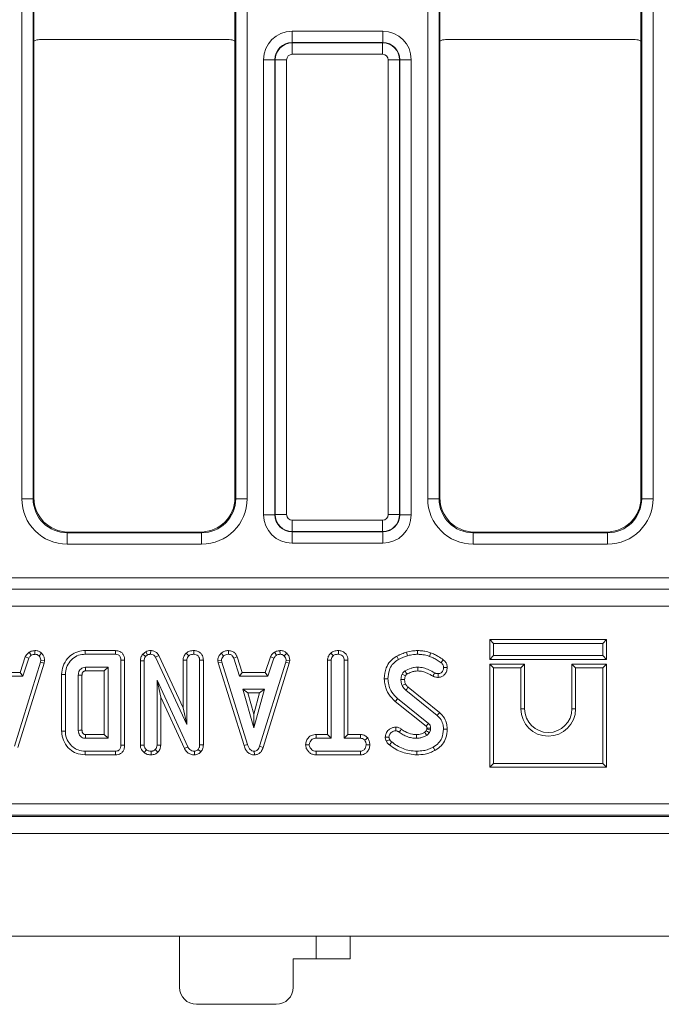
# Model space of a CAD drawing. Units: millimetres. Extents: x -859 to 6636, y -324 to 3696.
# Drawn here: x 975 to 1088, y 1460 to 1633 of the extents above; entities that cross this region are included whole.
import ezdxf

# ---------------------------------------------------------------- set-up
doc = ezdxf.new("R2010")
doc.units = ezdxf.units.MM
doc.header["$LTSCALE"] = 10

msp = doc.modelspace()

# ---------------------------------------------------------------- linework, layer by layer
at = {"color": 7, "linetype": 'Continuous', "lineweight": 15}
for p, q in [((975.525, 1548.823), (975.525, 1807.105)), ((977.525, 1807.105), (977.525, 1548.823)), ((1013.105, 1548.823), (1013.105, 1807.105)), ((1015.105, 1807.105), (1015.105, 1548.823)), ((1046.825, 1548.823), (1046.825, 1807.105)), ((1048.825, 1807.105), (1048.825, 1548.823)), ((1084.405, 1548.823), (1084.405, 1807.105)), ((1086.405, 1807.105), (1086.405, 1548.823)), ((977.665, 1629.231), (977.665, 1636.767)), ((1012.965, 1629.231), (1012.965, 1636.767)), ((1048.965, 1629.231), (1048.965, 1636.767)), ((1084.265, 1629.231), (1084.265, 1636.767)), ((1022.999, 1628.965), (1022.999, 1630.965)), ((1022.999, 1630.965), (1038.931, 1630.965)), ((1038.931, 1628.965), (1038.931, 1630.965)), ((977.665, 1629.231), (977.665, 1548.963)), ((1011.965, 1629.499), (978.665, 1629.499)), ((1012.965, 1548.963), (1012.965, 1629.231)), ((1022.999, 1628.965), (1023.035, 1628.929)), ((1038.931, 1628.965), (1022.999, 1628.965)), ((1023.035, 1626.929), (1023.035, 1628.929)), ((1023.035, 1628.929), (1038.895, 1628.929)), ((1038.895, 1628.929), (1038.931, 1628.965)), ((1038.895, 1626.929), (1038.895, 1628.929)), ((1048.965, 1629.231), (1048.965, 1548.963)), ((1083.265, 1629.499), (1049.965, 1629.499)), ((1084.265, 1548.963), (1084.265, 1629.231)), ((1038.895, 1626.929), (1023.035, 1626.929)), ((1018, 1545.996), (1018, 1625.966)), ((1018, 1625.966), (1019.999, 1625.966)), ((1020.036, 1625.93), (1019.999, 1625.966)), ((1019.999, 1625.966), (1019.999, 1545.996)), ((1020.036, 1625.93), (1022.035, 1625.93)), ((1020.036, 1546.032), (1020.036, 1625.93)), ((1022.035, 1625.93), (1022.035, 1546.032)), ((1039.895, 1546.032), (1039.895, 1625.93)), ((1039.895, 1625.93), (1041.895, 1625.93)), ((1041.931, 1625.966), (1041.895, 1625.93)), ((1041.895, 1625.93), (1041.895, 1546.032)), ((1041.931, 1545.996), (1041.931, 1625.966)), ((1041.931, 1625.966), (1043.93, 1625.966)), ((1043.93, 1625.966), (1043.93, 1545.996)), ((977.525, 1548.823), (975.525, 1548.823)), ((977.525, 1548.823), (977.665, 1548.963)), ((1012.965, 1548.963), (1013.105, 1548.823)), ((1015.105, 1548.823), (1013.105, 1548.823)), ((1048.825, 1548.823), (1046.825, 1548.823)), ((1048.825, 1548.823), (1048.965, 1548.963)), ((1084.265, 1548.963), (1084.405, 1548.823)), ((1086.405, 1548.823), (1084.405, 1548.823)), ((1018, 1545.996), (1019.999, 1545.996)), ((1019.999, 1545.996), (1020.036, 1546.032)), ((1020.036, 1546.032), (1022.035, 1546.032)), ((1039.895, 1546.032), (1041.895, 1546.032)), ((1041.895, 1546.032), (1041.931, 1545.996)), ((1041.931, 1545.996), (1043.93, 1545.996)), ((1023.035, 1545.032), (1038.895, 1545.032)), ((1023.035, 1543.033), (1023.035, 1545.032)), ((1038.895, 1543.033), (1038.895, 1545.032)), ((983.664, 1542.964), (983.524, 1542.824)), ((983.524, 1542.824), (983.524, 1540.824)), ((983.524, 1542.824), (1007.106, 1542.824)), ((983.664, 1542.964), (1006.966, 1542.964)), ((1007.106, 1542.824), (1006.966, 1542.964)), ((1007.106, 1542.824), (1007.106, 1540.824)), ((1023.035, 1543.033), (1022.999, 1542.997)), ((1022.999, 1542.997), (1038.931, 1542.997)), ((1022.999, 1540.997), (1022.999, 1542.997)), ((1038.895, 1543.033), (1023.035, 1543.033)), ((1038.931, 1542.997), (1038.895, 1543.033)), ((1038.931, 1540.997), (1038.931, 1542.997)), ((1054.964, 1542.964), (1054.824, 1542.824)), ((1054.824, 1542.824), (1054.824, 1540.824)), ((1054.824, 1542.824), (1078.406, 1542.824)), ((1054.964, 1542.964), (1078.266, 1542.964)), ((1078.406, 1542.824), (1078.266, 1542.964)), ((1078.406, 1542.824), (1078.406, 1540.824)), ((1007.106, 1540.824), (983.524, 1540.824)), ((1038.931, 1540.997), (1022.999, 1540.997)), ((1078.406, 1540.824), (1054.824, 1540.824)), ((355.355, 1534.929), (1350.075, 1534.929)), ((1350.007, 1532.929), (355.424, 1532.929)), ((355.443, 1532.91), (1349.988, 1532.91)), ((1349.97, 1529.911), (355.46, 1529.911)), ((1057.745, 1524.05), (1057.745, 1520.585)), ((1057.745, 1524.05), (1058.398, 1523.397)), ((1078.25, 1524.05), (1057.745, 1524.05)), ((1058.398, 1523.397), (1058.398, 1521.237)), ((1077.598, 1523.397), (1058.398, 1523.397)), ((1078.25, 1524.05), (1077.598, 1523.397)), ((1077.598, 1521.237), (1077.598, 1523.397)), ((1078.25, 1520.585), (1078.25, 1524.05)), ((975.225, 1518.27), (976.136, 1521.042)), ((976.136, 1521.042), (976.744, 1520.8)), ((976.824, 1521.847), (977.191, 1521.303)), ((977.809, 1522.132), (977.84, 1521.477)), ((979.001, 1521.657), (978.553, 1521.183)), ((986.651, 1522.13), (991.973, 1522.13)), ((986.66, 1521.477), (991.96, 1521.477)), ((996.764, 1521.508), (997.293, 1521.933)), ((996.764, 1521.508), (997.251, 1521.062)), ((997.251, 1521.062), (997.631, 1521.367)), ((997.293, 1521.933), (997.631, 1521.367)), ((998.165, 1522.13), (998.156, 1521.477)), ((999.577, 1521.273), (998.997, 1520.974)), ((999.577, 1521.273), (1003.846, 1512.082)), ((1004.419, 1521.699), (1004.864, 1521.218)), ((1005.752, 1522.13), (1005.747, 1521.477)), ((1010.543, 1521.672), (1010.985, 1521.19)), ((1011.846, 1522.131), (1011.833, 1521.477)), ((1013.352, 1521.038), (1012.744, 1520.796)), ((1013.352, 1521.038), (1014.263, 1518.27)), ((1018.292, 1518.27), (1019.203, 1521.042)), ((1019.203, 1521.042), (1019.811, 1520.8)), ((1019.891, 1521.847), (1020.258, 1521.303)), ((1020.876, 1522.132), (1020.907, 1521.477)), ((1022.068, 1521.657), (1021.62, 1521.183)), ((1029.805, 1521.699), (1030.249, 1521.218)), ((1031.133, 1522.13), (1031.129, 1521.477)), ((1057.745, 1520.585), (1058.398, 1521.237)), ((1058.398, 1521.237), (1077.598, 1521.237)), ((1078.25, 1520.585), (1077.598, 1521.237)), ((978.812, 1520.097), (974.239, 1505.316)), ((979.447, 1519.943), (974.858, 1505.108)), ((975.697, 1517.618), (976.744, 1520.8)), ((978.872, 1520.434), (978.812, 1520.097)), ((979.447, 1519.943), (978.812, 1520.097)), ((979.528, 1520.394), (978.872, 1520.434)), ((979.528, 1520.394), (979.447, 1519.943)), ((992.943, 1520.42), (992.943, 1505.507)), ((993.595, 1520.428), (993.595, 1505.5)), ((996.354, 1520.34), (997.007, 1520.328)), ((996.354, 1505.483), (996.354, 1520.34)), ((997.007, 1505.504), (997.007, 1520.328)), ((998.997, 1520.974), (1004.498, 1509.129)), ((1003.846, 1520.445), (1004.498, 1520.427)), ((1003.846, 1512.082), (1003.846, 1520.445)), ((1004.498, 1509.129), (1004.498, 1520.427)), ((1007.421, 1520.429), (1006.769, 1520.42)), ((1006.769, 1520.42), (1006.769, 1505.589)), ((1007.421, 1520.429), (1007.421, 1505.576)), ((1009.949, 1520.392), (1010.605, 1520.434)), ((1010.036, 1519.951), (1009.949, 1520.392)), ((1010.036, 1519.951), (1010.669, 1520.112)), ((1014.574, 1505.419), (1010.036, 1519.951)), ((1010.669, 1520.112), (1010.605, 1520.434)), ((1015.199, 1505.607), (1010.669, 1520.112)), ((1012.744, 1520.796), (1013.791, 1517.618)), ((1021.879, 1520.097), (1017.306, 1505.316)), ((1022.514, 1519.943), (1017.925, 1505.108)), ((1018.764, 1517.618), (1019.811, 1520.8)), ((1021.939, 1520.434), (1021.879, 1520.097)), ((1022.514, 1519.943), (1021.879, 1520.097)), ((1022.595, 1520.394), (1021.939, 1520.434)), ((1022.595, 1520.394), (1022.514, 1519.943)), ((1029.228, 1520.448), (1029.88, 1520.431)), ((1029.228, 1507.373), (1029.228, 1520.448)), ((1029.88, 1506.721), (1029.88, 1520.431)), ((1032.803, 1520.439), (1032.15, 1520.431)), ((1032.15, 1520.431), (1032.15, 1506.721)), ((1032.803, 1520.439), (1032.803, 1507.373)), ((1057.745, 1520.585), (1078.25, 1520.585)), ((1057.745, 1519.73), (1057.745, 1501.625)), ((1057.745, 1519.73), (1058.398, 1519.077)), ((1063.85, 1519.73), (1057.745, 1519.73)), ((1063.85, 1519.73), (1063.198, 1519.077)), ((1063.85, 1511.877), (1063.85, 1519.73)), ((1072.145, 1519.73), (1072.798, 1519.077)), ((1078.25, 1519.73), (1072.145, 1519.73)), ((1072.145, 1519.73), (1072.145, 1511.877)), ((1078.25, 1519.73), (1077.598, 1519.077)), ((1078.25, 1501.625), (1078.25, 1519.73)), ((970.724, 1517.618), (975.697, 1517.618)), ((971.196, 1518.27), (975.225, 1518.27)), ((975.225, 1518.27), (975.697, 1517.618)), ((982.528, 1507.984), (982.528, 1517.944)), ((983.181, 1507.99), (983.181, 1517.937)), ((985.451, 1517.816), (985.451, 1508.111)), ((986.103, 1517.807), (986.103, 1508.123)), ((990.672, 1519.207), (986.699, 1519.207)), ((990.02, 1518.555), (986.718, 1518.555)), ((990.02, 1518.555), (990.672, 1519.207)), ((990.02, 1507.373), (990.02, 1518.555)), ((990.672, 1506.721), (990.672, 1519.207)), ((1014.263, 1518.27), (1013.791, 1517.618)), ((1013.791, 1517.618), (1018.764, 1517.618)), ((1014.263, 1518.27), (1018.292, 1518.27)), ((1018.292, 1518.27), (1018.764, 1517.618)), ((1058.398, 1519.077), (1058.398, 1502.277)), ((1063.198, 1519.077), (1058.398, 1519.077)), ((1063.198, 1511.877), (1063.198, 1519.077)), ((1077.598, 1519.077), (1072.798, 1519.077)), ((1072.798, 1519.077), (1072.798, 1511.877)), ((1077.598, 1502.277), (1077.598, 1519.077)), ((999.277, 1516.937), (999.277, 1505.507)), ((999.929, 1513.96), (999.277, 1516.937)), ((1004.672, 1505.22), (999.277, 1516.937)), ((1015.221, 1514.695), (1014.362, 1515.348)), ((1018.165, 1515.348), (1014.362, 1515.348)), ((1014.362, 1515.348), (1016.263, 1508.537)), ((1017.305, 1514.695), (1015.221, 1514.695)), ((1015.221, 1514.695), (1016.263, 1510.963)), ((1016.263, 1508.537), (1018.165, 1515.348)), ((1016.263, 1510.963), (1017.305, 1514.695)), ((1017.305, 1514.695), (1018.165, 1515.348)), ((1042.965, 1515.181), (1048.495, 1510.733)), ((1043.396, 1515.671), (1048.909, 1511.237)), ((999.929, 1513.96), (999.929, 1505.493)), ((1004.09, 1504.924), (999.929, 1513.96)), ((1046.544, 1508.833), (1041.128, 1513.198)), ((1046.966, 1509.331), (1041.539, 1513.705)), ((1003.846, 1512.082), (1004.498, 1509.129)), ((1016.263, 1510.963), (1016.263, 1508.537)), ((1063.85, 1511.877), (1063.198, 1511.877)), ((1072.145, 1511.877), (1072.798, 1511.877)), ((986.717, 1507.373), (990.02, 1507.373)), ((990.02, 1507.373), (990.672, 1506.721)), ((1027.237, 1507.373), (1027.248, 1506.721)), ((1027.237, 1507.373), (1029.228, 1507.373)), ((1029.228, 1507.373), (1029.88, 1506.721)), ((1032.803, 1507.373), (1032.15, 1506.721)), ((1032.803, 1507.373), (1035.026, 1507.373)), ((1035.026, 1507.373), (1035.009, 1506.721)), ((1046.546, 1508.036), (1046.681, 1508.337)), ((1047.115, 1507.71), (1047.314, 1508.154)), ((986.699, 1506.721), (990.672, 1506.721)), ((996.354, 1505.483), (997.007, 1505.504)), ((999.929, 1505.493), (999.277, 1505.507)), ((1007.421, 1505.576), (1006.769, 1505.589)), ((1014.574, 1505.419), (1015.199, 1505.607)), ((1025.366, 1505.584), (1026.021, 1505.585)), ((1027.248, 1506.721), (1029.88, 1506.721)), ((1032.15, 1506.721), (1035.009, 1506.721)), ((1036.29, 1506.786), (1035.776, 1506.376)), ((1036.663, 1505.581), (1036.01, 1505.585)), ((991.974, 1503.798), (986.651, 1503.798)), ((991.96, 1504.45), (986.66, 1504.45)), ((996.999, 1504.201), (997.411, 1504.709)), ((998.258, 1503.797), (998.255, 1504.45)), ((999.444, 1504.274), (998.979, 1504.738)), ((1004.09, 1504.924), (1004.672, 1505.22)), ((1005.853, 1503.797), (1005.836, 1504.45)), ((1006.992, 1504.338), (1006.503, 1504.77)), ((1016.373, 1503.797), (1016.37, 1504.45)), ((1017.925, 1505.108), (1017.306, 1505.316)), ((1027.237, 1503.798), (1027.251, 1504.45)), ((1035.023, 1503.798), (1027.237, 1503.798)), ((1035.006, 1504.45), (1027.251, 1504.45)), ((1035.023, 1503.798), (1035.006, 1504.45)), ((1057.745, 1501.625), (1058.398, 1502.277)), ((1058.398, 1502.277), (1077.598, 1502.277)), ((1078.25, 1501.625), (1077.598, 1502.277)), ((1057.745, 1501.625), (1078.25, 1501.625)), ((603.315, 1495.208), (1102.115, 1495.208)), ((1102.149, 1493.209), (603.281, 1493.209)), ((614.365, 1492.964), (1091.065, 1492.964)), ((2353.215, 1489.964), (353.215, 1489.964)), ((2353.215, 1471.964), (353.215, 1471.964)), ((1003.215, 1471.964), (1003.215, 1462.964)), ((1027.215, 1467.964), (1027.215, 1471.964)), ((1033.215, 1471.964), (1033.215, 1467.964)), ((1023.215, 1462.964), (1023.215, 1467.964)), ((1027.215, 1467.964), (1023.215, 1467.964)), ((1033.215, 1467.964), (1027.215, 1467.964)), ((1020.215, 1459.964), (1006.215, 1459.964))]:
    msp.add_line(p, q, dxfattribs=at)
at = {"color": 7, "linetype": 'Continuous', "lineweight": 15, "flags": 128}
for points in [[(986.651, 1522.13), (986.653, 1521.961), (986.657, 1521.719), (986.66, 1521.477)], [(991.973, 1522.13), (991.968, 1521.873), (991.96, 1521.477)], [(1041.391, 1521.14), (1041.527, 1520.895), (1041.709, 1520.569)], [(1043.101, 1521.859), (1043.181, 1521.59), (1043.287, 1521.233)], [(1045.029, 1522.13), (1045.027, 1521.85), (1045.026, 1521.477)], [(1047.341, 1521.724), (1047.248, 1521.46), (1047.126, 1521.108)], [(993.595, 1520.428), (993.338, 1520.425), (992.943, 1520.42)], [(1049.554, 1520.508), (1049.363, 1520.25), (1049.165, 1519.984)], [(982.528, 1517.944), (982.697, 1517.942), (982.939, 1517.94), (983.181, 1517.937)], [(986.103, 1517.807), (985.819, 1517.811), (985.451, 1517.816)], [(986.718, 1518.555), (986.716, 1518.64), (986.707, 1518.924), (986.699, 1519.207)], [(1042.926, 1517.691), (1042.816, 1517.742), (1042.575, 1517.854), (1042.333, 1517.965)], [(1045.071, 1518.554), (1045.067, 1518.834), (1045.061, 1519.207)], [(1047.728, 1517.64), (1047.876, 1517.929), (1048.027, 1518.221)], [(1048.666, 1517.418), (1048.663, 1517.685), (1048.658, 1518.072)], [(1050.262, 1519.145), (1049.996, 1519.143), (1049.609, 1519.14)], [(1039.194, 1517.182), (1039.365, 1517.183), (1039.606, 1517.184), (1039.847, 1517.185)], [(1042.77, 1517.04), (1042.526, 1517.037), (1042.117, 1517.033)], [(1042.923, 1516.242), (1042.78, 1516.18), (1042.551, 1516.081), (1042.323, 1515.983)], [(1043.396, 1515.671), (1043.293, 1515.554), (1043.129, 1515.367), (1042.965, 1515.181)], [(1041.128, 1513.198), (1041.274, 1513.379), (1041.539, 1513.705)], [(1048.909, 1511.237), (1048.825, 1511.135), (1048.683, 1510.961), (1048.495, 1510.733)], [(982.528, 1507.984), (982.718, 1507.986), (982.949, 1507.988), (983.181, 1507.99)], [(986.103, 1508.123), (985.949, 1508.12), (985.7, 1508.115), (985.451, 1508.111)], [(1041.223, 1508.669), (1041.222, 1508.397), (1041.219, 1508.015)], [(1042.191, 1508.333), (1042.022, 1508.097), (1041.812, 1507.802)], [(1044.843, 1507.373), (1044.844, 1507.152), (1044.845, 1506.721)], [(1050.261, 1508.29), (1050.129, 1508.29), (1049.905, 1508.291), (1049.609, 1508.292)], [(993.595, 1505.5), (993.351, 1505.502), (992.943, 1505.507)], [(1039.357, 1506.925), (1039.605, 1506.927), (1040.013, 1506.93)], [(1039.564, 1506.196), (1039.727, 1506.274), (1039.939, 1506.377), (1040.152, 1506.479)], [(1040.1, 1505.56), (1040.214, 1505.701), (1040.362, 1505.884), (1040.51, 1506.068)], [(986.651, 1503.798), (986.654, 1503.988), (986.657, 1504.219), (986.66, 1504.45)], [(991.974, 1503.798), (991.969, 1504.042), (991.96, 1504.45)], [(1044.908, 1503.798), (1044.908, 1504.02), (1044.909, 1504.45)], [(1048.097, 1504.588), (1048.013, 1504.741), (1047.897, 1504.95), (1047.782, 1505.16)]]:
    msp.add_lwpolyline(points, dxfattribs=at)
at = {"color": 7, "linetype": 'Continuous', "lineweight": 15}
for centre, radius, start, end in [((1067.998, 1511.877), 4.8, 180, 0), ((1067.998, 1511.877), 4.148, 180, 0), ((1006.215, 1462.964), 3, 180, 270), ((1020.215, 1462.964), 3, 270, 0)]:
    msp.add_arc(centre, radius, start, end, dxfattribs=at)
for centre, major_axis, ratio, start_param, end_param in [((1023, 1625.964), (-3.537, 3.537), 0.9996955, 5.4979394, 7.0684312), ((1038.93, 1625.964), (-3.537, -3.537), 0.9996955, 2.3563468, 3.9268385), ((978.665, 1627.499), (1.414, -1.414), 0.9999513, 2.3562189, 2.879783), ((1011.965, 1627.499), (1.414, 1.414), 0.9999513, 0.2618097, 0.7853738), ((1023, 1625.964), (-2.123, 2.123), 0.9992898, 5.4979394, 7.0684312), ((1023.035, 1625.929), (2.121, 2.121), 0.9998985, 0.7855505, 2.3560422), ((1038.895, 1625.929), (2.121, -2.121), 0.9998985, 0.7855505, 2.3560422), ((1038.93, 1625.964), (2.123, 2.123), 0.9992898, 5.4979394, 7.0684312), ((1049.965, 1627.499), (1.414, -1.414), 0.9999513, 2.3562189, 2.879783), ((1083.265, 1627.499), (1.414, 1.414), 0.9999513, 0.2618097, 0.7853738), ((1023.035, 1625.929), (-0.707, 0.707), 0.9996955, 5.4979394, 7.0684312), ((1038.895, 1625.929), (-0.707, -0.707), 0.9996955, 2.3563468, 3.9268385), ((983.526, 1548.825), (-5.659, -5.659), 0.9996955, 5.4979394, 7.0684312), ((983.526, 1548.825), (4.245, 4.245), 0.9994926, 2.3563468, 3.9268385), ((983.666, 1548.965), (-4.244, -4.244), 0.9996955, 5.4979394, 7.0684312), ((1006.964, 1548.965), (4.244, -4.244), 0.9996955, 5.4979394, 7.0684312), ((1007.104, 1548.825), (5.659, -5.659), 0.9996955, 5.4979394, 7.0684312), ((1007.104, 1548.825), (4.245, -4.245), 0.9994926, 5.4979394, 7.0684312), ((1054.826, 1548.825), (-5.659, -5.659), 0.9996955, 5.4979394, 7.0684312), ((1054.826, 1548.825), (4.245, 4.245), 0.9994926, 2.3563468, 3.9268385), ((1054.966, 1548.965), (-4.244, -4.244), 0.9996955, 5.4979394, 7.0684312), ((1078.264, 1548.965), (4.244, -4.244), 0.9996955, 5.4979394, 7.0684312), ((1078.404, 1548.825), (5.659, -5.659), 0.9996955, 5.4979394, 7.0684312), ((1078.404, 1548.825), (4.245, -4.245), 0.9994926, 5.4979394, 7.0684312), ((1023, 1545.998), (-3.537, -3.537), 0.9996955, 5.4979394, 7.0684312), ((1023, 1545.998), (2.123, 2.123), 0.9992898, 2.3563468, 3.9268385), ((1023.035, 1546.033), (2.121, -2.121), 0.9998985, 3.9271431, 5.4976349), ((1023.035, 1546.033), (-0.707, -0.707), 0.9996955, 5.4979394, 7.0684312), ((1038.895, 1546.033), (0.707, -0.707), 0.9996955, 5.4979394, 7.0684312), ((1038.895, 1546.033), (2.121, 2.121), 0.9998985, 3.9271431, 5.4976349), ((1038.93, 1545.998), (2.123, -2.123), 0.9992898, 5.4979394, 7.0684312), ((1038.93, 1545.998), (3.537, -3.537), 0.9996955, 5.4979394, 7.0684312)]:
    msp.add_ellipse(centre, major_axis=major_axis, ratio=ratio, start_param=start_param, end_param=end_param, dxfattribs=at)
for points, knots in [([(976.136, 1521.042), (976.271, 1521.256), (976.462, 1521.56), (976.741, 1521.781), (976.824, 1521.847)], [0, 0, 0, 0, 0.7028717, 1, 1, 1, 1]), ([(976.744, 1520.8), (976.793, 1520.885), (976.874, 1521.026), (977.042, 1521.18), (977.141, 1521.262), (977.191, 1521.303)], [0, 0, 0, 0, 0.430858, 0.7144885, 1, 1, 1, 1]), ([(976.824, 1521.847), (976.938, 1521.906), (977.149, 1522.014), (977.488, 1522.086), (977.702, 1522.117), (977.809, 1522.132)], [0, 0, 0, 0, 0.36959115, 0.68664382, 1, 1, 1, 1]), ([(977.191, 1521.303), (977.292, 1521.347), (977.447, 1521.414), (977.669, 1521.453), (977.783, 1521.469), (977.84, 1521.477)], [0, 0, 0, 0, 0.4889272, 0.7441197, 1, 1, 1, 1]), ([(977.809, 1522.132), (977.944, 1522.124), (978.26, 1522.108), (978.679, 1521.937), (978.908, 1521.738), (979.001, 1521.657)], [0, 0, 0, 0, 0.309189, 0.7190487, 1, 1, 1, 1]), ([(977.84, 1521.477), (977.963, 1521.467), (978.21, 1521.445), (978.436, 1521.29), (978.54, 1521.195), (978.553, 1521.183)], [0, 0, 0, 0, 0.46356106, 0.93203892, 1, 1, 1, 1]), ([(978.553, 1521.183), (978.64, 1521.088), (978.815, 1520.897), (978.863, 1520.61), (978.871, 1520.458), (978.872, 1520.434)], [0, 0, 0, 0, 0.4549537, 0.9137844, 1, 1, 1, 1]), ([(979.001, 1521.657), (979.129, 1521.517), (979.387, 1521.234), (979.51, 1520.764), (979.523, 1520.484), (979.528, 1520.394)], [0, 0, 0, 0, 0.4004326, 0.8080587, 1, 1, 1, 1]), ([(982.528, 1517.944), (982.579, 1518.444), (982.683, 1519.461), (983.509, 1520.765), (984.644, 1521.728), (985.777, 1522.096), (986.448, 1522.122), (986.651, 1522.13)], [0, 0, 0, 0, 0.2292803, 0.466503, 0.6904208, 0.9062058, 1, 1, 1, 1]), ([(983.181, 1517.937), (983.222, 1518.355), (983.304, 1519.193), (983.975, 1520.279), (984.9, 1521.107), (985.875, 1521.447), (986.467, 1521.47), (986.66, 1521.477)], [0, 0, 0, 0, 0.22668322, 0.45429602, 0.67675632, 0.89451707, 1, 1, 1, 1]), ([(991.96, 1521.477), (992.133, 1521.464), (992.391, 1521.444), (992.679, 1521.252), (992.849, 1521.019), (992.934, 1520.728), (992.94, 1520.516), (992.943, 1520.42)], [0, 0, 0, 0, 0.308779, 0.4611373, 0.6132086, 0.8264761, 1, 1, 1, 1]), ([(991.973, 1522.13), (992.24, 1522.103), (992.665, 1522.06), (993.149, 1521.721), (993.429, 1521.334), (993.576, 1520.885), (993.589, 1520.576), (993.595, 1520.428)], [0, 0, 0, 0, 0.2976993, 0.4742443, 0.6505727, 0.8320523, 1, 1, 1, 1]), ([(996.354, 1520.34), (996.371, 1520.541), (996.408, 1520.965), (996.642, 1521.321), (996.764, 1521.508)], [0, 0, 0, 0, 0.4753202, 1, 1, 1, 1]), ([(997.007, 1520.328), (997.016, 1520.453), (997.03, 1520.647), (997.137, 1520.89), (997.213, 1521.004), (997.251, 1521.062)], [0, 0, 0, 0, 0.47520492, 0.73424416, 1, 1, 1, 1]), ([(997.293, 1521.933), (997.429, 1521.992), (997.707, 1522.112), (998.01, 1522.124), (998.165, 1522.13)], [0, 0, 0, 0, 0.4874779, 1, 1, 1, 1]), ([(997.631, 1521.367), (997.713, 1521.402), (997.837, 1521.454), (998.017, 1521.473), (998.109, 1521.476), (998.156, 1521.477)], [0, 0, 0, 0, 0.4877107, 0.7425137, 1, 1, 1, 1]), ([(998.156, 1521.477), (998.304, 1521.462), (998.545, 1521.438), (998.828, 1521.245), (998.938, 1521.077), (998.99, 1520.985), (998.997, 1520.974)], [0, 0, 0, 0, 0.4245357, 0.6923296, 0.9607955, 1, 1, 1, 1]), ([(998.165, 1522.13), (998.364, 1522.111), (998.732, 1522.076), (999.207, 1521.797), (999.451, 1521.496), (999.555, 1521.311), (999.577, 1521.273)], [0, 0, 0, 0, 0.3417608, 0.6327632, 0.9245851, 1, 1, 1, 1]), ([(1003.846, 1520.445), (1003.875, 1520.663), (1003.934, 1521.102), (1004.228, 1521.488), (1004.397, 1521.675), (1004.419, 1521.699)], [0, 0, 0, 0, 0.4625099, 0.9300252, 1, 1, 1, 1]), ([(1004.419, 1521.699), (1004.606, 1521.826), (1005.007, 1522.098), (1005.493, 1522.119), (1005.752, 1522.13)], [0, 0, 0, 0, 0.4667412, 1, 1, 1, 1]), ([(1004.498, 1520.427), (1004.509, 1520.532), (1004.533, 1520.773), (1004.697, 1521.033), (1004.826, 1521.176), (1004.864, 1521.218)], [0, 0, 0, 0, 0.34987148, 0.80767816, 1, 1, 1, 1]), ([(1004.864, 1521.218), (1004.945, 1521.276), (1005.142, 1521.417), (1005.461, 1521.466), (1005.674, 1521.474), (1005.747, 1521.477)], [0, 0, 0, 0, 0.3155908, 0.7661607, 1, 1, 1, 1]), ([(1005.747, 1521.477), (1005.881, 1521.463), (1006.151, 1521.436), (1006.468, 1521.236), (1006.684, 1520.954), (1006.762, 1520.675), (1006.767, 1520.485), (1006.769, 1520.42)], [0, 0, 0, 0, 0.24280628, 0.48827512, 0.65508341, 0.8814527, 1, 1, 1, 1]), ([(1005.752, 1522.13), (1005.958, 1522.109), (1006.377, 1522.064), (1006.915, 1521.735), (1007.262, 1521.276), (1007.405, 1520.822), (1007.416, 1520.545), (1007.421, 1520.429)], [0, 0, 0, 0, 0.2325402, 0.4716523, 0.6873693, 0.8698448, 1, 1, 1, 1]), ([(1009.949, 1520.392), (1009.972, 1520.597), (1010.018, 1521.013), (1010.305, 1521.421), (1010.495, 1521.622), (1010.543, 1521.672)], [0, 0, 0, 0, 0.4238749, 0.856529, 1, 1, 1, 1]), ([(1010.543, 1521.672), (1010.658, 1521.761), (1010.928, 1521.969), (1011.391, 1522.111), (1011.715, 1522.125), (1011.846, 1522.131)], [0, 0, 0, 0, 0.3086888, 0.7220388, 1, 1, 1, 1]), ([(1010.605, 1520.434), (1010.621, 1520.544), (1010.655, 1520.794), (1010.836, 1521.032), (1010.959, 1521.162), (1010.985, 1521.19)], [0, 0, 0, 0, 0.3783747, 0.8664306, 1, 1, 1, 1]), ([(1010.985, 1521.19), (1011.103, 1521.273), (1011.338, 1521.441), (1011.651, 1521.471), (1011.813, 1521.477), (1011.833, 1521.477)], [0, 0, 0, 0, 0.4665038, 0.9351634, 1, 1, 1, 1]), ([(1011.833, 1521.477), (1011.953, 1521.465), (1012.153, 1521.445), (1012.41, 1521.319), (1012.6, 1521.097), (1012.69, 1520.91), (1012.744, 1520.796)], [0, 0, 0, 0, 0.2946178, 0.4914388, 0.6893441, 1, 1, 1, 1]), ([(1011.846, 1522.131), (1012.086, 1522.101), (1012.483, 1522.053), (1012.984, 1521.702), (1013.212, 1521.338), (1013.324, 1521.097), (1013.352, 1521.038)], [0, 0, 0, 0, 0.3604042, 0.5969368, 0.8998666, 1, 1, 1, 1]), ([(1019.203, 1521.042), (1019.338, 1521.256), (1019.529, 1521.56), (1019.808, 1521.781), (1019.891, 1521.847)], [0, 0, 0, 0, 0.7028518, 1, 1, 1, 1]), ([(1019.811, 1520.8), (1019.86, 1520.885), (1019.941, 1521.026), (1020.109, 1521.18), (1020.208, 1521.262), (1020.258, 1521.303)], [0, 0, 0, 0, 0.43084354, 0.71446457, 1, 1, 1, 1]), ([(1019.891, 1521.847), (1020.005, 1521.906), (1020.216, 1522.014), (1020.555, 1522.086), (1020.769, 1522.117), (1020.876, 1522.132)], [0, 0, 0, 0, 0.3696017, 0.6866634, 1, 1, 1, 1]), ([(1020.258, 1521.303), (1020.359, 1521.347), (1020.514, 1521.414), (1020.736, 1521.453), (1020.85, 1521.469), (1020.907, 1521.477)], [0, 0, 0, 0, 0.4888847, 0.7440766, 1, 1, 1, 1]), ([(1020.876, 1522.132), (1021.011, 1522.124), (1021.327, 1522.108), (1021.746, 1521.937), (1021.975, 1521.738), (1022.068, 1521.657)], [0, 0, 0, 0, 0.3092055, 0.7190363, 1, 1, 1, 1]), ([(1020.907, 1521.477), (1021.03, 1521.467), (1021.278, 1521.445), (1021.503, 1521.29), (1021.607, 1521.195), (1021.62, 1521.183)], [0, 0, 0, 0, 0.4635392, 0.93206466, 1, 1, 1, 1]), ([(1021.62, 1521.183), (1021.707, 1521.088), (1021.882, 1520.897), (1021.93, 1520.61), (1021.938, 1520.458), (1021.939, 1520.434)], [0, 0, 0, 0, 0.45495273, 0.91378247, 1, 1, 1, 1]), ([(1022.068, 1521.657), (1022.196, 1521.517), (1022.454, 1521.234), (1022.577, 1520.764), (1022.59, 1520.484), (1022.595, 1520.394)], [0, 0, 0, 0, 0.4004224, 0.8080574, 1, 1, 1, 1]), ([(1029.228, 1520.448), (1029.257, 1520.665), (1029.316, 1521.103), (1029.61, 1521.49), (1029.782, 1521.674), (1029.805, 1521.699)], [0, 0, 0, 0, 0.4613023, 0.9273072, 1, 1, 1, 1]), ([(1029.805, 1521.699), (1029.99, 1521.826), (1030.389, 1522.099), (1030.874, 1522.119), (1031.133, 1522.13)], [0, 0, 0, 0, 0.46536279, 1, 1, 1, 1]), ([(1029.88, 1520.431), (1029.889, 1520.526), (1029.909, 1520.757), (1030.068, 1521.021), (1030.204, 1521.17), (1030.249, 1521.218)], [0, 0, 0, 0, 0.3188651, 0.7760386, 1, 1, 1, 1]), ([(1030.249, 1521.218), (1030.317, 1521.27), (1030.485, 1521.396), (1030.8, 1521.463), (1031.026, 1521.473), (1031.129, 1521.477)], [0, 0, 0, 0, 0.27149078, 0.66902885, 1, 1, 1, 1]), ([(1031.129, 1521.477), (1031.263, 1521.463), (1031.532, 1521.436), (1031.85, 1521.236), (1032.067, 1520.951), (1032.144, 1520.675), (1032.149, 1520.49), (1032.15, 1520.431)], [0, 0, 0, 0, 0.24427362, 0.49123277, 0.66008833, 0.89234354, 1, 1, 1, 1]), ([(1031.133, 1522.13), (1031.34, 1522.109), (1031.759, 1522.064), (1032.297, 1521.735), (1032.643, 1521.276), (1032.787, 1520.825), (1032.798, 1520.551), (1032.803, 1520.439)], [0, 0, 0, 0, 0.2333896, 0.4733419, 0.6899078, 0.8728759, 1, 1, 1, 1]), ([(1039.194, 1517.182), (1039.257, 1517.84), (1039.363, 1518.93), (1040.158, 1520.262), (1040.903, 1520.839), (1041.329, 1521.101), (1041.391, 1521.14)], [0, 0, 0, 0, 0.4130707, 0.6835267, 0.953628, 1, 1, 1, 1]), ([(1041.391, 1521.14), (1041.54, 1521.213), (1041.841, 1521.362), (1042.411, 1521.604), (1042.836, 1521.761), (1043.101, 1521.859)], [0, 0, 0, 0, 0.2682965, 0.5430135, 1, 1, 1, 1]), ([(1041.709, 1520.569), (1041.853, 1520.64), (1042.143, 1520.782), (1042.669, 1521.004), (1043.054, 1521.146), (1043.287, 1521.233)], [0, 0, 0, 0, 0.2819137, 0.5638411, 1, 1, 1, 1]), ([(1043.101, 1521.859), (1043.275, 1521.901), (1043.628, 1521.986), (1044.27, 1522.101), (1044.741, 1522.119), (1045.029, 1522.13)], [0, 0, 0, 0, 0.2757381, 0.5578636, 1, 1, 1, 1]), ([(1043.287, 1521.233), (1043.458, 1521.273), (1043.8, 1521.355), (1044.379, 1521.455), (1044.79, 1521.469), (1045.026, 1521.477)], [0, 0, 0, 0, 0.2993783, 0.5989243, 1, 1, 1, 1]), ([(1045.026, 1521.477), (1045.234, 1521.471), (1045.652, 1521.457), (1046.361, 1521.354), (1046.843, 1521.199), (1047.126, 1521.108)], [0, 0, 0, 0, 0.2922132, 0.5848203, 1, 1, 1, 1]), ([(1045.029, 1522.13), (1045.238, 1522.123), (1045.662, 1522.11), (1046.444, 1522.007), (1046.994, 1521.834), (1047.341, 1521.724)], [0, 0, 0, 0, 0.2665172, 0.5391225, 1, 1, 1, 1]), ([(1047.126, 1521.108), (1047.353, 1521.026), (1047.832, 1520.851), (1048.502, 1520.445), (1048.943, 1520.138), (1049.165, 1519.984)], [0, 0, 0, 0, 0.3095393, 0.6531888, 1, 1, 1, 1]), ([(1047.341, 1521.724), (1047.569, 1521.641), (1048.031, 1521.473), (1048.77, 1521.056), (1049.264, 1520.711), (1049.554, 1520.508)], [0, 0, 0, 0, 0.2871225, 0.5806642, 1, 1, 1, 1]), ([(1039.847, 1517.185), (1039.892, 1517.698), (1039.97, 1518.575), (1040.553, 1519.703), (1041.205, 1520.258), (1041.611, 1520.509), (1041.709, 1520.569)], [0, 0, 0, 0, 0.3782717, 0.6462395, 0.9147815, 1, 1, 1, 1]), ([(1049.165, 1519.984), (1049.243, 1519.922), (1049.401, 1519.796), (1049.558, 1519.532), (1049.599, 1519.301), (1049.607, 1519.171), (1049.609, 1519.14)], [0, 0, 0, 0, 0.3008278, 0.6054899, 0.9046939, 1, 1, 1, 1]), ([(1049.554, 1520.508), (1049.706, 1520.379), (1049.991, 1520.135), (1050.222, 1519.637), (1050.249, 1519.304), (1050.262, 1519.145)], [0, 0, 0, 0, 0.3721284, 0.7012693, 1, 1, 1, 1]), ([(986.699, 1519.207), (986.547, 1519.192), (986.242, 1519.161), (985.926, 1518.94), (985.734, 1518.735), (985.643, 1518.603), (985.588, 1518.493), (985.541, 1518.381), (985.467, 1518.16), (985.457, 1517.958), (985.451, 1517.816)], [0, 0, 0, 0, 0.2169563, 0.4362399, 0.534003, 0.6221638, 0.6661361, 0.710092, 0.7981041, 1, 1, 1, 1]), ([(986.718, 1518.555), (986.689, 1518.553), (986.634, 1518.55), (986.554, 1518.54), (986.483, 1518.514), (986.407, 1518.474), (986.33, 1518.414), (986.261, 1518.343), (986.214, 1518.282), (986.182, 1518.223), (986.157, 1518.161), (986.126, 1518.071), (986.106, 1517.951), (986.104, 1517.858), (986.103, 1517.807)], [0, 0, 0, 0, 0.0803663, 0.1513985, 0.2195763, 0.2876797, 0.3870294, 0.4861029, 0.5597347, 0.5964827, 0.6700461, 0.7435499, 0.8592938, 1, 1, 1, 1]), ([(1042.333, 1517.965), (1042.302, 1517.891), (1042.241, 1517.742), (1042.153, 1517.432), (1042.131, 1517.192), (1042.117, 1517.033)], [0, 0, 0, 0, 0.2512888, 0.5028111, 1, 1, 1, 1]), ([(1042.826, 1518.554), (1042.822, 1518.552), (1042.802, 1518.538), (1042.75, 1518.504), (1042.688, 1518.458), (1042.591, 1518.365), (1042.463, 1518.213), (1042.38, 1518.055), (1042.333, 1517.965)], [0, 0, 0, 0, 0.0185153, 0.0925669, 0.2408714, 0.3149617, 0.6123156, 1, 1, 1, 1]), ([(1042.926, 1517.691), (1042.899, 1517.623), (1042.843, 1517.482), (1042.785, 1517.264), (1042.775, 1517.112), (1042.77, 1517.04)], [0, 0, 0, 0, 0.3245871, 0.6781487, 1, 1, 1, 1]), ([(1045.061, 1519.207), (1044.864, 1519.197), (1044.469, 1519.176), (1043.702, 1518.992), (1043.175, 1518.729), (1042.826, 1518.554)], [0, 0, 0, 0, 0.2516071, 0.5039056, 1, 1, 1, 1]), ([(1043.159, 1517.992), (1043.152, 1518.004), (1043.118, 1518.061), (1043.056, 1518.165), (1042.952, 1518.341), (1042.876, 1518.47), (1042.826, 1518.554)], [0, 0, 0, 0, 0.06169934, 0.30722306, 0.55273912, 1, 1, 1, 1]), ([(1043.159, 1517.992), (1043.148, 1517.985), (1043.133, 1517.975), (1043.111, 1517.959), (1043.072, 1517.923), (1043.019, 1517.858), (1042.966, 1517.772), (1042.938, 1517.716), (1042.926, 1517.691)], [0, 0, 0, 0, 0.100709, 0.138086, 0.2130113, 0.5131451, 0.7852309, 1, 1, 1, 1]), ([(1045.071, 1518.554), (1044.881, 1518.544), (1044.496, 1518.522), (1043.844, 1518.34), (1043.414, 1518.122), (1043.159, 1517.992)], [0, 0, 0, 0, 0.2825468, 0.5735814, 1, 1, 1, 1]), ([(1048.027, 1518.221), (1047.695, 1518.405), (1047.075, 1518.749), (1046.081, 1519.13), (1045.406, 1519.181), (1045.061, 1519.207)], [0, 0, 0, 0, 0.360146, 0.6734624, 1, 1, 1, 1]), ([(1047.728, 1517.64), (1047.403, 1517.821), (1046.829, 1518.141), (1045.936, 1518.487), (1045.361, 1518.532), (1045.071, 1518.554)], [0, 0, 0, 0, 0.39329844, 0.69434804, 1, 1, 1, 1]), ([(1048.666, 1517.418), (1048.566, 1517.422), (1048.281, 1517.433), (1047.967, 1517.531), (1047.763, 1517.624), (1047.728, 1517.64)], [0, 0, 0, 0, 0.30700679, 0.88065275, 1, 1, 1, 1]), ([(1048.658, 1518.072), (1048.551, 1518.076), (1048.388, 1518.083), (1048.18, 1518.152), (1048.078, 1518.198), (1048.027, 1518.221)], [0, 0, 0, 0, 0.4878472, 0.7421659, 1, 1, 1, 1]), ([(1049.609, 1519.14), (1049.588, 1518.963), (1049.553, 1518.666), (1049.319, 1518.343), (1049.075, 1518.146), (1048.842, 1518.084), (1048.702, 1518.075), (1048.658, 1518.072)], [0, 0, 0, 0, 0.3301921, 0.5553325, 0.7348977, 0.9159476, 1, 1, 1, 1]), ([(1050.262, 1519.145), (1050.232, 1518.886), (1050.18, 1518.432), (1049.808, 1517.887), (1049.357, 1517.535), (1048.941, 1517.435), (1048.717, 1517.422), (1048.666, 1517.418)], [0, 0, 0, 0, 0.29620227, 0.51844788, 0.74112319, 0.94094968, 1, 1, 1, 1]), ([(1041.128, 1513.198), (1040.719, 1513.59), (1039.894, 1514.379), (1039.3, 1515.838), (1039.224, 1516.795), (1039.194, 1517.182)], [0, 0, 0, 0, 0.3694259, 0.7448173, 1, 1, 1, 1]), ([(1041.539, 1513.705), (1041.178, 1514.05), (1040.455, 1514.74), (1039.939, 1516.016), (1039.873, 1516.848), (1039.847, 1517.185)], [0, 0, 0, 0, 0.3725535, 0.7455198, 1, 1, 1, 1]), ([(1042.117, 1517.033), (1042.121, 1516.943), (1042.131, 1516.763), (1042.176, 1516.407), (1042.264, 1516.152), (1042.323, 1515.983)], [0, 0, 0, 0, 0.2507737, 0.5018315, 1, 1, 1, 1]), ([(1042.323, 1515.983), (1042.38, 1515.878), (1042.492, 1515.674), (1042.722, 1515.415), (1042.883, 1515.259), (1042.965, 1515.181)], [0, 0, 0, 0, 0.3468163, 0.671742, 1, 1, 1, 1]), ([(1042.77, 1517.04), (1042.774, 1516.959), (1042.782, 1516.788), (1042.827, 1516.518), (1042.89, 1516.338), (1042.923, 1516.242)], [0, 0, 0, 0, 0.2982241, 0.6294052, 1, 1, 1, 1]), ([(1042.923, 1516.242), (1042.962, 1516.174), (1043.045, 1516.028), (1043.216, 1515.845), (1043.338, 1515.727), (1043.396, 1515.671)], [0, 0, 0, 0, 0.3155904, 0.6755058, 1, 1, 1, 1]), ([(1048.495, 1510.733), (1048.736, 1510.489), (1049.219, 1510.003), (1049.55, 1509.111), (1049.591, 1508.532), (1049.609, 1508.292)], [0, 0, 0, 0, 0.3694855, 0.7383758, 1, 1, 1, 1]), ([(1048.909, 1511.237), (1049.214, 1510.926), (1049.809, 1510.321), (1050.198, 1509.24), (1050.243, 1508.56), (1050.261, 1508.29)], [0, 0, 0, 0, 0.38796833, 0.75635683, 1, 1, 1, 1]), ([(1046.544, 1508.833), (1046.549, 1508.839), (1046.593, 1508.891), (1046.677, 1508.989), (1046.812, 1509.15), (1046.909, 1509.264), (1046.966, 1509.331)], [0, 0, 0, 0, 0.0332744, 0.3131111, 0.5929479, 1, 1, 1, 1]), ([(1047.338, 1508.515), (1047.332, 1508.616), (1047.322, 1508.767), (1047.262, 1508.956), (1047.168, 1509.145), (1047.05, 1509.254), (1046.966, 1509.331)], [0, 0, 0, 0, 0.3242068, 0.4865412, 0.6373285, 1, 1, 1, 1]), ([(986.651, 1503.798), (986.107, 1503.851), (985.133, 1503.948), (983.856, 1504.787), (982.942, 1505.954), (982.555, 1507.132), (982.533, 1507.814), (982.528, 1507.984)], [0, 0, 0, 0, 0.2481791, 0.4446751, 0.6851791, 0.9219149, 1, 1, 1, 1]), ([(986.66, 1504.45), (986.241, 1504.486), (985.471, 1504.552), (984.412, 1505.178), (983.617, 1506.127), (983.216, 1507.154), (983.189, 1507.793), (983.181, 1507.99)], [0, 0, 0, 0, 0.2267428, 0.4165325, 0.6520231, 0.8924124, 1, 1, 1, 1]), ([(985.451, 1508.111), (985.466, 1507.929), (985.487, 1507.671), (985.619, 1507.372), (985.736, 1507.195), (985.875, 1507.043), (986.076, 1506.876), (986.355, 1506.741), (986.59, 1506.727), (986.699, 1506.721)], [0, 0, 0, 0, 0.2610525, 0.3686116, 0.4671286, 0.565528, 0.6639851, 0.8426599, 1, 1, 1, 1]), ([(986.103, 1508.123), (986.105, 1508.079), (986.107, 1507.995), (986.124, 1507.872), (986.157, 1507.777), (986.193, 1507.692), (986.241, 1507.612), (986.313, 1507.531), (986.389, 1507.463), (986.458, 1507.421), (986.562, 1507.378), (986.65, 1507.375), (986.717, 1507.373)], [0, 0, 0, 0, 0.1200178, 0.230352, 0.340633, 0.3956756, 0.4831406, 0.5979243, 0.6916889, 0.7611695, 0.8201697, 1, 1, 1, 1]), ([(986.717, 1507.373), (986.715, 1507.321), (986.711, 1507.187), (986.706, 1506.969), (986.702, 1506.803), (986.699, 1506.721)], [0, 0, 0, 0, 0.2371469, 0.6185774, 1, 1, 1, 1]), ([(1025.366, 1505.584), (1025.405, 1505.821), (1025.482, 1506.3), (1025.845, 1506.873), (1026.331, 1507.216), (1026.795, 1507.354), (1027.101, 1507.367), (1027.237, 1507.373)], [0, 0, 0, 0, 0.2489588, 0.503056, 0.6813236, 0.8585774, 1, 1, 1, 1]), ([(1035.026, 1507.373), (1035.246, 1507.349), (1035.691, 1507.3), (1036.082, 1506.994), (1036.264, 1506.811), (1036.29, 1506.786)], [0, 0, 0, 0, 0.45735078, 0.92390789, 1, 1, 1, 1]), ([(1039.357, 1506.925), (1039.395, 1507.142), (1039.478, 1507.623), (1039.898, 1508.18), (1040.43, 1508.542), (1040.876, 1508.655), (1041.142, 1508.665), (1041.223, 1508.669)], [0, 0, 0, 0, 0.2327352, 0.5177377, 0.7155057, 0.9126047, 1, 1, 1, 1]), ([(1040.013, 1506.93), (1040.039, 1507.056), (1040.098, 1507.346), (1040.351, 1507.682), (1040.667, 1507.92), (1040.96, 1508.004), (1041.146, 1508.012), (1041.219, 1508.015)], [0, 0, 0, 0, 0.2150546, 0.4961675, 0.6864113, 0.8757225, 1, 1, 1, 1]), ([(1041.219, 1508.015), (1041.321, 1508.006), (1041.479, 1507.991), (1041.673, 1507.898), (1041.765, 1507.835), (1041.812, 1507.802)], [0, 0, 0, 0, 0.47497563, 0.73432824, 1, 1, 1, 1]), ([(1041.223, 1508.669), (1041.314, 1508.663), (1041.57, 1508.647), (1041.905, 1508.527), (1042.117, 1508.384), (1042.191, 1508.333)], [0, 0, 0, 0, 0.261551, 0.7406453, 1, 1, 1, 1]), ([(1041.812, 1507.802), (1042.036, 1507.642), (1042.481, 1507.324), (1043.225, 1506.98), (1044.019, 1506.761), (1044.567, 1506.734), (1044.845, 1506.721)], [0, 0, 0, 0, 0.25145794, 0.49972344, 0.74596743, 1, 1, 1, 1]), ([(1042.191, 1508.333), (1042.412, 1508.176), (1043.003, 1507.754), (1043.928, 1507.417), (1044.613, 1507.384), (1044.843, 1507.373)], [0, 0, 0, 0, 0.2834475, 0.7591702, 1, 1, 1, 1]), ([(1044.843, 1507.373), (1044.988, 1507.379), (1045.283, 1507.39), (1045.779, 1507.513), (1046.107, 1507.67), (1046.298, 1507.761)], [0, 0, 0, 0, 0.2848083, 0.5829306, 1, 1, 1, 1]), ([(1044.845, 1506.721), (1045.063, 1506.732), (1045.483, 1506.755), (1046.09, 1506.929), (1046.455, 1507.111), (1046.64, 1507.203)], [0, 0, 0, 0, 0.34839382, 0.67013916, 1, 1, 1, 1]), ([(1046.298, 1507.761), (1046.317, 1507.775), (1046.367, 1507.812), (1046.451, 1507.905), (1046.51, 1507.986), (1046.546, 1508.036)], [0, 0, 0, 0, 0.1892163, 0.5053834, 1, 1, 1, 1]), ([(1046.298, 1507.761), (1046.342, 1507.688), (1046.457, 1507.502), (1046.57, 1507.316), (1046.64, 1507.203)], [0, 0, 0, 0, 0.39127519, 1, 1, 1, 1]), ([(1046.686, 1508.495), (1046.684, 1508.539), (1046.68, 1508.607), (1046.665, 1508.685), (1046.647, 1508.725), (1046.633, 1508.75), (1046.598, 1508.785), (1046.568, 1508.812), (1046.544, 1508.833)], [0, 0, 0, 0, 0.3406871, 0.5362488, 0.6130497, 0.6832945, 0.7536915, 1, 1, 1, 1]), ([(1046.546, 1508.036), (1046.629, 1507.988), (1046.819, 1507.879), (1047.009, 1507.771), (1047.115, 1507.71)], [0, 0, 0, 0, 0.4402157, 1, 1, 1, 1]), ([(1046.64, 1507.203), (1046.71, 1507.256), (1046.838, 1507.352), (1046.988, 1507.532), (1047.072, 1507.651), (1047.115, 1507.71)], [0, 0, 0, 0, 0.3743164, 0.6856652, 1, 1, 1, 1]), ([(1046.681, 1508.337), (1046.682, 1508.352), (1046.687, 1508.404), (1046.686, 1508.457), (1046.686, 1508.495)], [0, 0, 0, 0, 0.27779428, 1, 1, 1, 1]), ([(1046.681, 1508.337), (1046.795, 1508.304), (1047.007, 1508.244), (1047.217, 1508.182), (1047.314, 1508.154)], [0, 0, 0, 0, 0.5423475, 1, 1, 1, 1]), ([(1046.686, 1508.495), (1046.693, 1508.495), (1046.761, 1508.498), (1046.89, 1508.502), (1047.1, 1508.508), (1047.25, 1508.513), (1047.338, 1508.515)], [0, 0, 0, 0, 0.0332748, 0.3131117, 0.5929471, 1, 1, 1, 1]), ([(1047.314, 1508.154), (1047.32, 1508.196), (1047.333, 1508.277), (1047.339, 1508.398), (1047.338, 1508.476), (1047.338, 1508.515)], [0, 0, 0, 0, 0.35393, 0.6764078, 1, 1, 1, 1]), ([(1049.609, 1508.292), (1049.552, 1507.769), (1049.458, 1506.897), (1048.754, 1505.791), (1048.122, 1505.38), (1047.782, 1505.16)], [0, 0, 0, 0, 0.4100768, 0.6830146, 1, 1, 1, 1]), ([(1050.261, 1508.29), (1050.213, 1507.779), (1050.123, 1506.839), (1049.458, 1505.607), (1048.698, 1504.946), (1048.214, 1504.658), (1048.097, 1504.588)], [0, 0, 0, 0, 0.3395425, 0.6241697, 0.9091724, 1, 1, 1, 1]), ([(992.943, 1505.507), (992.934, 1505.344), (992.92, 1505.09), (992.771, 1504.776), (992.565, 1504.581), (992.28, 1504.468), (992.07, 1504.456), (991.96, 1504.45)], [0, 0, 0, 0, 0.2952815, 0.4564773, 0.6193792, 0.8000025, 1, 1, 1, 1]), ([(993.595, 1505.5), (993.578, 1505.261), (993.549, 1504.857), (993.279, 1504.345), (992.915, 1504.021), (992.462, 1503.831), (992.143, 1503.809), (991.974, 1503.798)], [0, 0, 0, 0, 0.2683863, 0.4534368, 0.63956, 0.8090809, 1, 1, 1, 1]), ([(996.999, 1504.201), (996.838, 1504.363), (996.55, 1504.653), (996.378, 1505.131), (996.36, 1505.397), (996.354, 1505.483)], [0, 0, 0, 0, 0.4589776, 0.8234781, 1, 1, 1, 1]), ([(997.411, 1504.709), (997.31, 1504.809), (997.132, 1504.985), (997.02, 1505.281), (997.01, 1505.446), (997.007, 1505.504)], [0, 0, 0, 0, 0.4596806, 0.810011, 1, 1, 1, 1]), ([(999.277, 1505.507), (999.263, 1505.375), (999.235, 1505.11), (999.081, 1504.866), (998.989, 1504.75), (998.979, 1504.738)], [0, 0, 0, 0, 0.4704792, 0.9425514, 1, 1, 1, 1]), ([(999.929, 1505.493), (999.906, 1505.283), (999.859, 1504.859), (999.605, 1504.477), (999.459, 1504.293), (999.444, 1504.274)], [0, 0, 0, 0, 0.4696351, 0.9456465, 1, 1, 1, 1]), ([(1006.769, 1505.589), (1006.759, 1505.45), (1006.745, 1505.236), (1006.649, 1504.954), (1006.552, 1504.832), (1006.503, 1504.77)], [0, 0, 0, 0, 0.4729656, 0.728911, 1, 1, 1, 1]), ([(1007.421, 1505.576), (1007.408, 1505.363), (1007.382, 1504.911), (1007.127, 1504.536), (1006.992, 1504.338)], [0, 0, 0, 0, 0.47285128, 1, 1, 1, 1]), ([(1016.373, 1503.797), (1016.166, 1503.817), (1015.746, 1503.856), (1015.22, 1504.196), (1014.807, 1504.73), (1014.661, 1505.164), (1014.574, 1505.419)], [0, 0, 0, 0, 0.23555175, 0.47841423, 0.69295754, 1, 1, 1, 1]), ([(1016.37, 1504.45), (1016.222, 1504.466), (1015.96, 1504.493), (1015.62, 1504.731), (1015.361, 1505.105), (1015.258, 1505.424), (1015.199, 1505.607)], [0, 0, 0, 0, 0.245891, 0.4370347, 0.6786425, 1, 1, 1, 1]), ([(1027.237, 1503.798), (1027.022, 1503.815), (1026.625, 1503.847), (1026.096, 1504.12), (1025.709, 1504.548), (1025.423, 1505.042), (1025.384, 1505.418), (1025.366, 1505.584)], [0, 0, 0, 0, 0.2242091, 0.4156456, 0.6070993, 0.8254948, 1, 1, 1, 1]), ([(1026.021, 1505.585), (1026.054, 1505.755), (1026.119, 1506.079), (1026.363, 1506.456), (1026.708, 1506.66), (1027.002, 1506.713), (1027.192, 1506.719), (1027.248, 1506.721)], [0, 0, 0, 0, 0.2779404, 0.5281411, 0.6940172, 0.9097338, 1, 1, 1, 1]), ([(1027.251, 1504.45), (1027.09, 1504.462), (1026.816, 1504.481), (1026.441, 1504.689), (1026.206, 1504.992), (1026.045, 1505.305), (1026.027, 1505.507), (1026.021, 1505.585)], [0, 0, 0, 0, 0.2593296, 0.440282, 0.6741837, 0.8731165, 1, 1, 1, 1]), ([(1036.01, 1505.585), (1035.988, 1505.425), (1035.945, 1505.104), (1035.732, 1504.733), (1035.457, 1504.531), (1035.223, 1504.461), (1035.071, 1504.454), (1035.006, 1504.45)], [0, 0, 0, 0, 0.28704191, 0.57381434, 0.72957409, 0.88440456, 1, 1, 1, 1]), ([(1035.009, 1506.721), (1035.143, 1506.708), (1035.411, 1506.684), (1035.65, 1506.502), (1035.76, 1506.392), (1035.776, 1506.376)], [0, 0, 0, 0, 0.4582399, 0.9224542, 1, 1, 1, 1]), ([(1036.663, 1505.581), (1036.632, 1505.341), (1036.57, 1504.856), (1036.222, 1504.283), (1035.764, 1503.942), (1035.365, 1503.817), (1035.115, 1503.803), (1035.023, 1503.798)], [0, 0, 0, 0, 0.2689433, 0.5426215, 0.7204812, 0.8977737, 1, 1, 1, 1]), ([(1035.776, 1506.376), (1035.839, 1506.258), (1035.937, 1506.077), (1036.002, 1505.804), (1036.007, 1505.659), (1036.01, 1505.585)], [0, 0, 0, 0, 0.4796346, 0.7368198, 1, 1, 1, 1]), ([(1036.29, 1506.786), (1036.394, 1506.607), (1036.61, 1506.235), (1036.645, 1505.805), (1036.663, 1505.581)], [0, 0, 0, 0, 0.4795135, 1, 1, 1, 1]), ([(1039.564, 1506.196), (1039.529, 1506.265), (1039.46, 1506.404), (1039.386, 1506.65), (1039.368, 1506.826), (1039.357, 1506.925)], [0, 0, 0, 0, 0.3043219, 0.6097678, 1, 1, 1, 1]), ([(1040.1, 1505.56), (1040.05, 1505.601), (1039.916, 1505.71), (1039.717, 1505.911), (1039.615, 1506.101), (1039.564, 1506.196)], [0, 0, 0, 0, 0.2332482, 0.6173557, 1, 1, 1, 1]), ([(1040.152, 1506.479), (1040.116, 1506.548), (1040.061, 1506.654), (1040.026, 1506.809), (1040.018, 1506.889), (1040.013, 1506.93)], [0, 0, 0, 0, 0.4890448, 0.7427315, 1, 1, 1, 1]), ([(1044.908, 1503.798), (1044.048, 1503.889), (1042.753, 1504.027), (1041.162, 1504.768), (1040.458, 1505.294), (1040.1, 1505.56)], [0, 0, 0, 0, 0.4942434, 0.7435443, 1, 1, 1, 1]), ([(1040.51, 1506.068), (1040.459, 1506.109), (1040.364, 1506.188), (1040.234, 1506.32), (1040.179, 1506.426), (1040.152, 1506.479)], [0, 0, 0, 0, 0.3576072, 0.672749, 1, 1, 1, 1]), ([(1044.909, 1504.45), (1044.479, 1504.477), (1043.264, 1504.552), (1041.735, 1505.146), (1040.809, 1505.843), (1040.51, 1506.068)], [0, 0, 0, 0, 0.2706472, 0.7647937, 1, 1, 1, 1]), ([(998.258, 1503.797), (998.041, 1503.81), (997.588, 1503.836), (997.201, 1504.076), (996.999, 1504.201)], [0, 0, 0, 0, 0.47740258, 1, 1, 1, 1]), ([(998.255, 1504.45), (998.112, 1504.459), (997.892, 1504.473), (997.606, 1504.575), (997.477, 1504.664), (997.411, 1504.709)], [0, 0, 0, 0, 0.4775502, 0.733405, 1, 1, 1, 1]), ([(998.979, 1504.738), (998.879, 1504.661), (998.724, 1504.542), (998.467, 1504.462), (998.327, 1504.454), (998.255, 1504.45)], [0, 0, 0, 0, 0.4708993, 0.7294116, 1, 1, 1, 1]), ([(999.444, 1504.274), (999.28, 1504.145), (998.932, 1503.871), (998.491, 1503.823), (998.258, 1503.797)], [0, 0, 0, 0, 0.4717572, 1, 1, 1, 1]), ([(1005.853, 1503.797), (1005.638, 1503.816), (1005.203, 1503.853), (1004.599, 1504.198), (1004.265, 1504.609), (1004.119, 1504.872), (1004.09, 1504.924)], [0, 0, 0, 0, 0.2915756, 0.589843, 0.9183931, 1, 1, 1, 1]), ([(1005.836, 1504.45), (1005.684, 1504.465), (1005.404, 1504.492), (1005.009, 1504.726), (1004.795, 1504.998), (1004.693, 1505.183), (1004.672, 1505.22)], [0, 0, 0, 0, 0.30741585, 0.56881698, 0.91325508, 1, 1, 1, 1]), ([(1006.503, 1504.77), (1006.42, 1504.685), (1006.27, 1504.531), (1006.016, 1504.463), (1005.879, 1504.453), (1005.836, 1504.45)], [0, 0, 0, 0, 0.4562693, 0.830476, 1, 1, 1, 1]), ([(1006.992, 1504.338), (1006.849, 1504.198), (1006.582, 1503.937), (1006.151, 1503.818), (1005.917, 1503.802), (1005.853, 1503.797)], [0, 0, 0, 0, 0.4574335, 0.849405, 1, 1, 1, 1]), ([(1017.306, 1505.316), (1017.259, 1505.191), (1017.165, 1504.941), (1016.946, 1504.652), (1016.678, 1504.488), (1016.488, 1504.457), (1016.386, 1504.451), (1016.37, 1504.45)], [0, 0, 0, 0, 0.29105203, 0.58548037, 0.77521759, 0.96517939, 1, 1, 1, 1]), ([(1017.925, 1505.108), (1017.824, 1504.86), (1017.66, 1504.454), (1017.218, 1504.027), (1016.789, 1503.827), (1016.496, 1503.806), (1016.373, 1503.797)], [0, 0, 0, 0, 0.3640389, 0.5968901, 0.8307525, 1, 1, 1, 1]), ([(1048.097, 1504.588), (1047.824, 1504.452), (1047.271, 1504.178), (1046.2, 1503.872), (1045.398, 1503.826), (1044.908, 1503.798)], [0, 0, 0, 0, 0.27545156, 0.55734825, 1, 1, 1, 1]), ([(1047.782, 1505.16), (1047.51, 1505.026), (1046.965, 1504.759), (1045.994, 1504.504), (1045.299, 1504.47), (1044.909, 1504.45)], [0, 0, 0, 0, 0.303601, 0.6078691, 1, 1, 1, 1])]:
    msp.add_open_spline(points, degree=3, knots=knots, dxfattribs=at)

doc.saveas('drawing.dxf')
